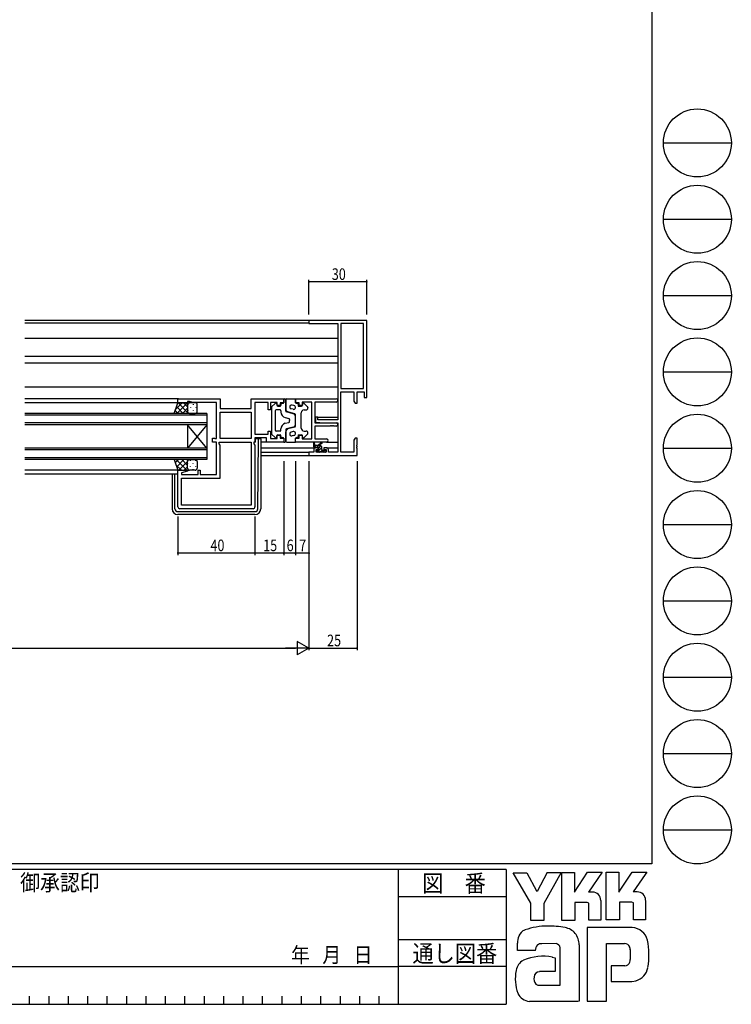
# Model space of a CAD drawing. Extents: x 0 to 1587, y 0 to 1128.
# Drawn here: x 1218 to 1587, y 0 to 511 of the extents above; entities that cross this region are included whole.
import ezdxf

# ---------------------------------------------------------------- set-up
doc = ezdxf.new("R2010")
doc.units = 0
for name, color, linetype in [('YKK_11', 7, 'CONTINUOUS'), ('YKK_12', 2, 'CONTINUOUS'), ('YKK_13', 4, 'CONTINUOUS'), ('YKK_D', 6, 'CONTINUOUS'), ('YKK_ZWAK', 7, 'CONTINUOUS')]:
    doc.layers.add(name, color=color, linetype=linetype)
doc.styles.get("Standard").update_dxf_attribs({"font": 'ROMANS.SHX', "bigfont": 'EXTFONT.SHX'})
doc.styles.add('YKK_OSSTYLE1', font='romans.shx', dxfattribs={"width": 0.9, "bigfont": 'EXTFONT.SHX'})

# ---------------------------------------------------------------- blocks, each defined once
blk = doc.blocks.new('A201')
at = {"layer": 'YKK_ZWAK', "color": 254, "linetype": 'Continuous'}
for p, q in [((571, 410), (571, 35)), ((571, 35), (21, 35)), ((544, 34), (21, 34)), ((524, 34), (524, 9)), ((544, 34), (544, 9)), ((548.59, 27.71), (545.31, 33.35)), ((545.31, 33.35), (547.82, 33.35)), ((547.82, 33.35), (549.62, 29.99)), ((551.6, 33.43), (549.77, 29.88)), ((554.19, 33.43), (550.95, 27.7)), ((551.6, 33.43), (554.19, 33.43)), ((554.33, 24.55), (554.33, 33.41)), ((554.33, 33.41), (556.63, 33.41)), ((556.63, 29.77), (559.04, 33.45)), ((556.63, 33.41), (556.63, 29.77)), ((559.04, 33.45), (561.77, 33.45)), ((561.77, 33.45), (559.24, 29.78)), ((562.55, 24.63), (562.55, 33.49)), ((562.55, 33.49), (564.89, 33.49)), ((564.89, 29.78), (567.34, 33.49)), ((564.89, 33.49), (564.89, 29.78)), ((567.34, 33.49), (570.04, 33.49)), ((569.77, 33.02), (567.54, 29.84)), ((570.04, 33.49), (569.77, 33.02)), ((549.62, 29.99), (549.77, 29.88)), ((559.99, 29.78), (559.24, 29.78)), ((568.29, 29.84), (567.54, 29.84)), ((548.59, 24.53), (548.59, 27.71)), ((550.95, 27.7), (550.95, 24.53)), ((558.98, 27.87), (556.7, 27.87)), ((556.7, 27.87), (556.7, 24.55)), ((559.29, 27.75), (558.98, 27.87)), ((559.29, 24.61), (559.29, 27.75)), ((561.53, 28.24), (561.53, 24.61)), ((567.26, 27.89), (564.99, 27.89)), ((564.99, 27.89), (564.99, 24.63)), ((567.57, 27.77), (567.26, 27.89)), ((567.57, 24.65), (567.57, 27.77)), ((569.83, 28.24), (569.83, 24.65)), ((550.95, 24.53), (548.59, 24.53)), ((556.7, 24.55), (554.33, 24.55)), ((561.53, 24.61), (559.29, 24.61)), ((564.99, 24.63), (562.55, 24.63)), ((567.57, 24.68), (567.61, 24.65)), ((569.83, 24.65), (567.57, 24.65)), ((559.02, 23.22), (559.02, 9.57)), ((567.3, 23.22), (559.02, 23.22)), ((524, 21), (544, 21)), ((546.08, 18.95), (546.08, 20.33)), ((553.25, 20.28), (550.61, 20.23)), ((562.61, 9.57), (562.61, 20.24)), ((562.61, 20.24), (565.93, 20.24)), ((549.41, 18.95), (546.08, 18.95)), ((554.02, 12.52), (554.02, 19.47)), ((557.51, 20.01), (557.51, 9.59)), ((566.98, 19.17), (566.99, 17.29)), ((552.55, 17.73), (553.05, 17.62)), ((553.05, 17.62), (553.05, 15.05)), ((452, 16), (524, 16)), ((553.05, 15.05), (550.2, 15.05)), ((566.01, 16.15), (563.48, 16.15)), ((563.48, 16.15), (563.48, 13.2)), ((563.48, 13.2), (567.28, 13.2)), ((567.28, 13.2), (568.06, 13.37)), ((550, 12.52), (554.02, 12.52)), ((553.71, 12.52), (553.96, 12.52)), ((554.02, 12.52), (554.02, 12.52)), ((549.41, 9.53), (548.34, 9.53)), ((557.28, 9.55), (549.41, 9.53)), ((557.51, 9.59), (557.28, 9.55)), ((559.02, 9.57), (562.05, 9.57)), ((562.05, 9.57), (562.61, 9.57)), ((21, 9), (544, 9))]:
    blk.add_line(p, q, dxfattribs=at)
at = {"layer": 'YKK_ZWAK', "color": 8, "linetype": 'Continuous'}
for p, q in [((573.13, 168.56), (585.73, 168.56)), ((573.13, 154.42), (585.73, 154.42)), ((573.13, 140.28), (585.73, 140.28)), ((573.13, 126.14), (585.73, 126.14)), ((573.13, 112), (585.73, 112)), ((573.13, 97.86), (585.73, 97.86)), ((573.13, 83.72), (585.73, 83.72)), ((573.13, 69.58), (585.73, 69.58)), ((573.13, 55.44), (585.73, 55.44)), ((573.13, 41.3), (585.73, 41.3))]:
    blk.add_line(p, q, dxfattribs=at)
at = {"layer": 'YKK_ZWAK', "color": 131, "linetype": 'Continuous'}
for p, q in [((524, 29), (544, 29)), ((544, 16), (524, 16)), ((455.6, 10.5), (455.6, 9)), ((459.2, 10.5), (459.2, 9)), ((462.8, 10.5), (462.8, 9)), ((466.4, 10.5), (466.4, 9)), ((470, 10.5), (470, 9)), ((473.6, 10.5), (473.6, 9)), ((477.2, 10.5), (477.2, 9)), ((480.8, 10.5), (480.8, 9)), ((484.4, 10.5), (484.4, 9)), ((488, 10.5), (488, 9)), ((491.6, 10.5), (491.6, 9)), ((495.2, 10.5), (495.2, 9)), ((498.8, 10.5), (498.8, 9)), ((502.4, 10.5), (502.4, 9)), ((506, 10.5), (506, 9)), ((509.6, 10.5), (509.6, 9)), ((513.2, 10.5), (513.2, 9)), ((516.8, 10.5), (516.8, 9)), ((520.4, 10.5), (520.4, 9))]:
    blk.add_line(p, q, dxfattribs=at)
at = {"layer": 'YKK_ZWAK', "color": 8, "linetype": 'Continuous'}
for centre in [(579.43, 168.56), (579.43, 154.42), (579.43, 140.28), (579.43, 126.14), (579.43, 112), (579.43, 97.86), (579.43, 83.72), (579.43, 69.58), (579.43, 55.44), (579.43, 41.3)]:
    blk.add_circle(centre, 6.3, dxfattribs=at)
at = {"layer": 'YKK_ZWAK', "color": 254, "linetype": 'Continuous'}
for centre, radius, start, end in [((559.99, 28.24), 1.54, 0.0017, 89.996), ((568.29, 28.29), 1.54, 0.0017, 89.996), ((548, 21.1), 1.75, 109.0213, 161.5126), ((551.66, 10.86), 12.63, 89.8916, 109.3085), ((552.03, 8.67), 14.82, 78.7801, 91.4694), ((554.38, 20.07), 3.18, 40.6642, 80.3169), ((554.22, 20.08), 3.29, 358.7806, 38.7656), ((567.19, 20.11), 3.1, 14.4457, 87.0875), ((549.69, 20.31), 3.6, 158.4108, 179.7178), ((550.51, 19.02), 1.21, 85.5055, 126.7804), ((552.9, 19.18), 1.16, 14.7552, 72.4499), ((566.05, 19.37), 0.878, 16.4312, 96.9166), ((555.55, 18.15), 14.9, 350.9903, 10.6762), ((550.91, 18.99), 1.51, 138.4638, 181.7136), ((564.38, 18.85), 2.62, 4.9342, 17.0355), ((548.59, 14.77), 2.79, 121.8271, 169.0847), ((550.8, 8.39), 9.51, 79.381, 112.0583), ((566.01, 17.08), 0.933, 269.9547, 342.9014), ((564.36, 17.54), 2.64, 343.6902, 354.7536), ((553.61, 13.72), 7.92, 168.7637, 199.8008), ((550.21, 14.01), 1.03, 90.3395, 178.0364), ((567.24, 16.32), 3.07, 285.4429, 349.9045), ((550.84, 13.77), 1.69, 171.082, 216.7192), ((548.6, 12.25), 2.73, 207.3144, 263.5946), ((550.18, 13.6), 1.09, 230.9728, 260.7549)]:
    blk.add_arc(centre, radius, start, end, dxfattribs=at)
at = {"layer": 'YKK_ZWAK', "color": 131, "linetype": 'Continuous', "style": 'YKK_OSSTYLE1', "width": 0.9}
for s, height, p in [('御承認印', 3, (453.91, 30.05)), ('図\u3000番', 3.2, (528.43, 29.81)), ('通し図番', 3.2, (526.63, 16.8)), ('年   月   日', 2.828, (504.13, 16.74))]:
    blk.add_text(s, height=height, dxfattribs=at).set_placement(p)

msp = doc.modelspace()

# ---------------------------------------------------------------- linework, layer by layer
at = {"layer": 'YKK_11', "color": 0, "linetype": 'ByBlock', "lineweight": -2}
for p, q in [((1397.62, 354.72), (1367.62, 354.72)), ((1367.62, 354.72), (1367.62, 353.09)), ((1367.62, 353.09), (1382.62, 353.09)), ((1382.62, 353.09), (1382.62, 303.22)), ((1384.25, 353.09), (1384.25, 319.35)), ((1395.99, 353.09), (1384.25, 353.09)), ((1395.99, 319.35), (1395.99, 353.09)), ((1395.99, 319.35), (1395.99, 353.09)), ((1397.62, 314.72), (1397.62, 354.72)), ((1384.25, 319.35), (1395.99, 319.35)), ((1384.25, 286.35), (1384.25, 317.72)), ((1384.25, 317.72), (1390.99, 317.72)), ((1390.99, 317.72), (1390.99, 312.81)), ((1392.62, 317.72), (1396.32, 317.72)), ((1392.62, 311.72), (1392.62, 317.72)), ((1396.32, 317.72), (1396.32, 314.72)), ((1390.99, 312.81), (1391.62, 311.72)), ((1391.62, 311.72), (1392.62, 311.72)), ((1396.32, 314.72), (1397.62, 314.72)), ((1371.12, 304.52), (1371.12, 301.92)), ((1372.32, 304.52), (1371.12, 304.52)), ((1371.12, 301.92), (1375.62, 301.52)), ((1372.32, 303.22), (1372.32, 304.52)), ((1382.62, 303.22), (1372.32, 303.22)), ((1375.62, 301.52), (1382.62, 301.52)), ((1382.62, 301.52), (1382.62, 286.35)), ((1391.62, 293.72), (1390.99, 292.63)), ((1390.99, 292.63), (1390.99, 286.35)), ((1392.62, 293.72), (1391.62, 293.72)), ((1392.62, 290.18), (1392.62, 293.72)), ((1367.62, 286.35), (1367.62, 284.72)), ((1370.12, 286.35), (1367.62, 286.35)), ((1370.12, 287.62), (1370.12, 286.35)), ((1372.42, 288.62), (1371.12, 288.62)), ((1371.32, 286.35), (1371.32, 287.82)), ((1371.32, 287.82), (1372.42, 287.82)), ((1376.52, 286.35), (1371.32, 286.35)), ((1372.42, 287.82), (1372.42, 288.62)), ((1375.42, 288.62), (1375.42, 287.82)), ((1376.72, 288.62), (1375.42, 288.62)), ((1375.42, 287.82), (1376.52, 287.82)), ((1376.52, 287.82), (1376.52, 286.35)), ((1377.72, 286.35), (1377.72, 287.62)), ((1382.62, 286.35), (1377.72, 286.35)), ((1390.99, 286.35), (1384.25, 286.35)), ((1392.5, 290), (1392.62, 290.18)), ((1392.5, 289.45), (1392.5, 290)), ((1392.62, 289.26), (1392.5, 289.45)), ((1392.5, 289), (1392.62, 289.18)), ((1392.5, 288.45), (1392.5, 289)), ((1392.62, 288.26), (1392.5, 288.45)), ((1392.62, 289.18), (1392.62, 289.26)), ((1392.62, 284.72), (1392.62, 288.26)), ((1367.62, 284.72), (1392.62, 284.72))]:
    msp.add_line(p, q, dxfattribs=at)
at = {"layer": 'YKK_11', "color": 0, "linetype": 'ByBlock', "ltscale": 0.5}
for p, q in [((1299.62, 314.02), (1321.62, 314.02)), ((1299.62, 312.02), (1299.62, 314.02)), ((1304.62, 312.02), (1299.62, 312.02)), ((1304.62, 312.72), (1304.62, 312.02)), ((1305.62, 312.72), (1304.62, 312.72)), ((1307.35, 312.09), (1305.62, 312.72)), ((1313.66, 312.09), (1307.35, 312.09)), ((1313.84, 312.21), (1313.66, 312.09)), ((1314.39, 312.21), (1313.84, 312.21)), ((1314.58, 312.09), (1314.39, 312.21)), ((1314.66, 312.09), (1314.58, 312.09)), ((1314.84, 312.21), (1314.66, 312.09)), ((1315.39, 312.21), (1314.84, 312.21)), ((1315.58, 312.09), (1315.39, 312.21)), ((1319.62, 312.09), (1315.58, 312.09)), ((1319.62, 293.55), (1319.62, 312.09)), ((1321.62, 314.02), (1321.62, 309.02)), ((1337.69, 314.02), (1354.62, 314.02)), ((1337.69, 309.02), (1337.69, 314.02)), ((1339.62, 312.09), (1339.62, 295.75)), ((1346.42, 312.09), (1339.62, 312.09)), ((1346.42, 308.32), (1346.42, 312.09)), ((1347.62, 312.09), (1347.62, 308.32)), ((1351.12, 312.09), (1347.62, 312.09)), ((1351.12, 310.52), (1351.12, 312.09)), ((1354.62, 312.02), (1352.62, 312.02)), ((1352.62, 312.02), (1352.62, 310.52)), ((1354.62, 314.02), (1354.62, 312.02)), ((1360.62, 314.02), (1381.8, 314.02)), ((1360.62, 312.02), (1360.62, 314.02)), ((1362.62, 312.02), (1360.62, 312.02)), ((1362.62, 310.52), (1362.62, 312.02)), ((1369.12, 312.39), (1364.12, 312.39)), ((1364.12, 312.39), (1364.12, 310.52)), ((1369.12, 293.25), (1369.12, 312.39)), ((1370.75, 312.39), (1370.75, 301.52)), ((1381.8, 312.39), (1370.75, 312.39)), ((1321.62, 309.02), (1337.69, 309.02)), ((1321.62, 293.55), (1321.62, 307.09)), ((1321.62, 307.09), (1337.69, 307.09)), ((1321.62, 307.09), (1337.69, 307.09)), ((1337.69, 307.09), (1337.69, 293.55)), ((1347.62, 308.32), (1346.42, 308.32)), ((1352.62, 310.52), (1351.12, 310.52)), ((1364.12, 310.52), (1362.62, 310.52)), ((1370.75, 301.52), (1381.8, 301.52)), ((1346.42, 297.32), (1347.62, 297.32)), ((1346.42, 295.75), (1346.42, 297.32)), ((1347.62, 297.32), (1347.62, 293.55)), ((1378.66, 299.89), (1370.75, 299.89)), ((1370.75, 299.89), (1370.75, 293.25)), ((1378.84, 300.01), (1378.66, 299.89)), ((1379.39, 300.01), (1378.84, 300.01)), ((1379.58, 299.89), (1379.39, 300.01)), ((1379.66, 299.89), (1379.58, 299.89)), ((1379.84, 300.01), (1379.66, 299.89)), ((1380.39, 300.01), (1379.84, 300.01)), ((1380.58, 299.89), (1380.39, 300.01)), ((1381.8, 299.89), (1380.58, 299.89)), ((1317.62, 293.72), (1318.42, 293.72)), ((1317.62, 291.62), (1317.62, 293.72)), ((1319.62, 291.62), (1317.62, 291.62)), ((1318.42, 293.72), (1318.58, 293.64)), ((1318.58, 293.64), (1318.75, 293.55)), ((1318.75, 293.55), (1319.62, 293.55)), ((1319.62, 274.75), (1319.62, 291.62)), ((1321.02, 291.62), (1337.69, 291.62)), ((1321.02, 290.62), (1321.02, 291.62)), ((1337.69, 293.55), (1321.62, 293.55)), ((1337.69, 291.62), (1337.69, 258.95)), ((1339.09, 291.62), (1339.09, 290.62)), ((1339.62, 291.62), (1339.09, 291.62)), ((1339.62, 295.75), (1346.42, 295.75)), ((1345.69, 293.82), (1339.62, 293.82)), ((1339.62, 293.82), (1339.62, 291.62)), ((1345.69, 291.62), (1345.69, 293.82)), ((1354.62, 291.62), (1345.69, 291.62)), ((1347.62, 293.55), (1351.12, 293.55)), ((1351.12, 295.12), (1352.62, 295.12)), ((1351.12, 293.55), (1351.12, 295.12)), ((1352.62, 295.12), (1352.62, 293.62)), ((1352.62, 293.62), (1354.62, 293.62)), ((1354.62, 293.62), (1354.62, 291.62)), ((1360.62, 293.62), (1362.62, 293.62)), ((1360.62, 291.62), (1360.62, 293.62)), ((1376.8, 291.62), (1360.62, 291.62)), ((1362.62, 295.12), (1364.12, 295.12)), ((1362.62, 293.62), (1362.62, 295.12)), ((1364.12, 295.12), (1364.12, 293.25)), ((1364.12, 293.25), (1369.12, 293.25)), ((1370.75, 293.25), (1376.8, 293.25)), ((1321.62, 290.02), (1321.02, 290.62)), ((1321.62, 272.82), (1321.62, 290.02)), ((1339.09, 290.62), (1339.62, 290.09)), ((1339.62, 290.09), (1339.62, 258.02)), ((1299.62, 258.02), (1299.62, 277.02)), ((1299.62, 277.02), (1304.58, 277.02)), ((1304.65, 276.5), (1301.55, 275.67)), ((1304.58, 277.02), (1304.65, 276.5)), ((1310.12, 277.02), (1311.12, 277.02)), ((1310.12, 274.75), (1310.12, 277.02)), ((1311.12, 277.02), (1311.12, 274.75)), ((1301.55, 275.67), (1301.55, 274.75)), ((1301.55, 274.75), (1310.12, 274.75)), ((1301.55, 272.82), (1321.62, 272.82)), ((1301.55, 258.95), (1301.55, 272.82)), ((1311.12, 274.75), (1319.62, 274.75)), ((1338.62, 257.02), (1300.62, 257.02)), ((1337.69, 258.95), (1301.55, 258.95)), ((1337.69, 258.95), (1301.55, 258.95))]:
    msp.add_line(p, q, dxfattribs=at)
for centre, radius, start, end in [((1381.8, 313.21), 0.815, 270, 90), ((1381.8, 300.71), 0.815, 270, 90), ((1376.8, 292.44), 0.815, 270, 90), ((1300.62, 258.02), 1, 180, 270), ((1338.62, 258.02), 1, 270, 360)]:
    msp.add_arc(centre, radius, start, end, dxfattribs=at)
at = {"layer": 'YKK_11', "color": 0, "linetype": 'ByBlock', "lineweight": -2}
for centre, start, end in [((1371.12, 287.62), 90, 180), ((1376.72, 287.62), 0, 90)]:
    msp.add_arc(centre, 1, start, end, dxfattribs=at)
at = {"layer": 'YKK_12'}
for p, q in [((1367.92, 354.72), (1220.12, 354.72)), ((1367.62, 353.32), (1220.12, 353.32)), ((1382.62, 345.42), (1220.12, 345.42)), ((1382.62, 335.92), (1220.12, 335.92)), ((1382.62, 332.52), (1220.12, 332.52)), ((1382.62, 320.02), (1220.12, 320.02)), ((1299.92, 314.02), (1220.12, 314.02)), ((1300.12, 312.02), (1220.12, 312.02)), ((1371.42, 304.52), (1370.75, 304.52)), ((1372.02, 304.52), (1382.62, 304.52)), ((1382.5, 301.12), (1382.62, 301.12)), ((1342.62, 288.62), (1371.12, 288.62)), ((1342.62, 286.35), (1367.92, 286.35)), ((1376.72, 288.62), (1382.62, 288.62)), ((1342.62, 284.72), (1367.92, 284.72)), ((1300.12, 277.02), (1220.12, 277.02)), ((1299.62, 275.02), (1220.12, 275.02))]:
    msp.add_line(p, q, dxfattribs=at)
at = {"layer": 'YKK_12', "linetype": 'Continuous'}
for p, q in [((1314.62, 306.52), (1220.12, 306.52)), ((1314.62, 306.52), (1314.62, 300.52)), ((1314.62, 305.52), (1220.12, 305.52)), ((1314.62, 301.52), (1220.12, 301.52)), ((1314.62, 300.52), (1220.12, 300.52)), ((1314.62, 288.52), (1304.62, 300.52)), ((1314.62, 300.52), (1304.62, 288.52)), ((1304.62, 300.52), (1304.62, 288.52)), ((1314.62, 300.52), (1314.62, 288.52)), ((1314.62, 288.52), (1220.12, 288.52)), ((1314.62, 287.52), (1220.12, 287.52)), ((1314.62, 288.52), (1314.62, 282.52)), ((1314.62, 283.52), (1220.12, 283.52)), ((1314.62, 282.52), (1220.12, 282.52))]:
    msp.add_line(p, q, dxfattribs=at)
at = {"layer": 'YKK_13'}
for p, q in [((1297.62, 306.52), (1299.62, 312.02)), ((1301.82, 312.02), (1298.36, 308.56)), ((1304.65, 312.02), (1299.15, 306.52)), ((1299.62, 312.02), (1305.62, 312.02)), ((1305.2, 306.52), (1299.7, 312.02)), ((1304.62, 309.93), (1302.53, 312.02)), ((1305.38, 311.99), (1305.35, 312.02)), ((1308.62, 312.02), (1305.62, 312.02)), ((1348.27, 309.97), (1350.07, 311.69)), ((1353.62, 311.72), (1354.12, 311.72)), ((1354.62, 312.22), (1354.62, 314.02)), ((1354.62, 314.02), (1355.12, 314.02)), ((1355.62, 313.52), (1355.62, 308.68)), ((1355.62, 307.71), (1355.62, 313.52)), ((1356.12, 314.02), (1360.62, 314.02)), ((1360.62, 314.02), (1360.62, 312.22)), ((1361.12, 311.72), (1361.62, 311.72)), ((1366.96, 309.97), (1365.16, 311.69)), ((1305.62, 306.52), (1297.62, 306.52)), ((1299.54, 306.52), (1298.13, 307.93)), ((1302.37, 306.52), (1298.89, 310.01)), ((1304.62, 309.16), (1301.98, 306.52)), ((1304.62, 311.02), (1304.62, 307.52)), ((1304.62, 311.02), (1304.62, 307.52)), ((1304.71, 311.2), (1304.71, 311)), ((1304.71, 308.17), (1304.71, 307.97)), ((1305.01, 306.73), (1304.81, 306.52)), ((1305.62, 306.52), (1308.62, 306.52)), ((1306.12, 309.79), (1306.12, 309.59)), ((1306.12, 306.76), (1306.12, 306.56)), ((1307.54, 311.2), (1307.54, 311)), ((1307.54, 308.17), (1307.54, 307.97)), ((1308.95, 309.79), (1308.95, 309.59)), ((1308.95, 306.76), (1308.95, 306.58)), ((1309.62, 307.52), (1309.62, 311.02)), ((1348.12, 309.61), (1348.12, 296.04)), ((1350.12, 307.82), (1350.12, 297.82)), ((1352.62, 308.32), (1350.62, 308.32)), ((1350.92, 311.32), (1350.92, 310.82)), ((1351.42, 310.32), (1352.62, 310.32)), ((1353.12, 311.22), (1353.12, 310.82)), ((1353.12, 307.82), (1353.12, 307.19)), ((1359.5, 306.31), (1355.99, 307.23)), ((1360.24, 306.32), (1356.74, 307.23)), ((1359.37, 308.61), (1358.37, 308.87)), ((1359.87, 310.55), (1358.87, 310.81)), ((1362.12, 311.22), (1362.12, 310.32)), ((1362.12, 310.32), (1363.82, 310.32)), ((1363.62, 298.82), (1363.62, 306.82)), ((1364.32, 311.32), (1364.32, 310.82)), ((1365.12, 308.32), (1366.12, 308.32)), ((1367.12, 309.61), (1367.12, 309.32)), ((1355.36, 304.29), (1357.24, 303.8)), ((1355.36, 301.36), (1357.24, 301.85)), ((1357.62, 303.32), (1357.62, 302.82)), ((1357.62, 302.33), (1357.62, 302.82)), ((1360.62, 299.81), (1360.62, 305.84)), ((1360.62, 300.78), (1360.62, 304.86)), ((1352.62, 297.32), (1350.62, 297.32)), ((1353.12, 297.82), (1353.12, 298.45)), ((1355.62, 297.94), (1355.62, 292.12)), ((1355.62, 292.12), (1355.62, 296.96)), ((1359.5, 299.33), (1355.99, 298.42)), ((1360.24, 299.33), (1356.74, 298.41)), ((1359.37, 297.03), (1358.37, 296.77)), ((1365.12, 297.32), (1366.12, 297.32)), ((1367.12, 296.04), (1367.12, 296.32)), ((1339.82, 291.52), (1339.62, 291.52)), ((1339.82, 293.52), (1341.12, 293.52)), ((1339.82, 291.52), (1339.82, 293.52)), ((1341.12, 293.52), (1341.42, 293.52)), ((1341.13, 257.01), (1341.41, 292.52)), ((1341.41, 292.52), (1341.42, 293.52)), ((1341.42, 293.52), (1342.32, 293.52)), ((1342.62, 293.22), (1342.62, 292.52)), ((1342.62, 292.52), (1342.62, 257.02)), ((1345.99, 291.62), (1342.62, 291.62)), ((1348.27, 295.68), (1350.07, 293.96)), ((1350.92, 294.32), (1350.92, 294.82)), ((1351.42, 295.32), (1352.62, 295.32)), ((1353.12, 294.42), (1353.12, 294.82)), ((1353.62, 293.92), (1354.12, 293.92)), ((1354.62, 293.42), (1354.62, 291.62)), ((1354.62, 291.62), (1355.12, 291.62)), ((1356.12, 291.62), (1360.62, 291.62)), ((1359.87, 295.1), (1358.87, 294.84)), ((1360.62, 291.62), (1360.62, 293.42)), ((1361.12, 293.92), (1361.62, 293.92)), ((1362.12, 295.32), (1362.12, 294.42)), ((1362.12, 295.32), (1363.82, 295.32)), ((1364.32, 294.32), (1364.32, 294.82)), ((1366.96, 295.68), (1365.16, 293.96)), ((1370.12, 289.15), (1370.12, 291.15)), ((1372.02, 289.85), (1374.24, 291.54)), ((1372.62, 289.85), (1374.44, 291.25)), ((1376.8, 291.62), (1382.62, 291.62)), ((1373.32, 289.85), (1370.12, 289.85)), ((1370.26, 288.9), (1371.21, 289.85)), ((1370.42, 290.98), (1370.62, 289.85)), ((1372.42, 288.85), (1370.42, 288.85)), ((1371.62, 288.85), (1372.62, 289.85)), ((1372.21, 286.44), (1371.71, 286.94)), ((1371.92, 287.45), (1372.26, 287.45)), ((1372.12, 286.52), (1372.83, 287.23)), ((1373.02, 286.35), (1372.42, 286.35)), ((1372.72, 288.53), (1373.87, 289.69)), ((1372.72, 287.91), (1372.72, 288.55)), ((1372.94, 287.34), (1374.32, 288.72)), ((1375.32, 286.55), (1373.22, 286.55)), ((1373.57, 286.55), (1374.49, 287.48)), ((1374.32, 287.75), (1374.32, 288.85)), ((1374.62, 287.45), (1376.02, 287.45)), ((1374.98, 286.55), (1375.88, 287.45)), ((1376.02, 286.35), (1375.52, 286.35)), ((1376.32, 287.15), (1376.32, 286.65)), ((1305.62, 282.52), (1297.62, 282.52)), ((1297.62, 282.52), (1299.62, 277.02)), ((1299.94, 282.52), (1298.24, 280.82)), ((1304.25, 277.02), (1298.75, 282.52)), ((1302.77, 282.52), (1298.99, 278.75)), ((1304.62, 281.54), (1300.1, 277.02)), ((1304.62, 279.48), (1301.58, 282.52)), ((1304.81, 282.12), (1304.41, 282.52)), ((1304.62, 278.02), (1304.62, 281.52)), ((1304.62, 278.02), (1304.62, 281.52)), ((1305.6, 282.52), (1305.6, 282.52)), ((1305.62, 282.52), (1308.62, 282.52)), ((1306.12, 281.89), (1306.12, 282.09)), ((1308.95, 281.89), (1308.95, 282.07)), ((1309.62, 281.52), (1309.62, 278.02)), ((1301.42, 277.02), (1298.59, 279.86)), ((1299.62, 277.02), (1305.62, 277.02)), ((1304.62, 278.71), (1302.93, 277.02)), ((1304.71, 280.47), (1304.71, 280.67)), ((1304.71, 277.61), (1304.71, 277.64)), ((1308.62, 277.02), (1305.62, 277.02)), ((1306.12, 278.86), (1306.12, 279.06)), ((1307.54, 280.47), (1307.54, 280.67)), ((1307.54, 277.44), (1307.54, 277.64)), ((1308.95, 278.86), (1308.95, 279.06)), ((1296.62, 275.02), (1296.62, 257.02)), ((1298.11, 257.01), (1297.96, 275.02)), ((1299.61, 255.52), (1339.63, 255.52)), ((1339.62, 254.02), (1299.62, 254.02))]:
    msp.add_line(p, q, dxfattribs=at)
for centre, radius, start, end in [((1305.62, 311.02), 1, 90.0001, 180.0001), ((1305.62, 311.02), 1, 90.0001, 180.0001), ((1308.62, 311.02), 1, 0.0001, 90.0001), ((1350.42, 311.32), 0.5, 0, 133.6028), ((1353.62, 311.22), 0.5, 90, 180), ((1354.12, 312.22), 0.5, 270, 0), ((1355.12, 313.52), 0.5, 0, 90), ((1356.12, 313.52), 0.5, 90, 180), ((1361.12, 312.22), 0.5, 180, 270), ((1361.62, 311.22), 0.5, 0, 90), ((1364.82, 311.32), 0.5, 46.3972, 180), ((1305.62, 307.52), 1, 180.0001, 270.0001), ((1305.62, 307.52), 1, 180.0001, 270.0001), ((1308.62, 307.52), 1, 270.0001, 0.0001), ((1348.62, 309.61), 0.5, 133.6028, 180), ((1350.62, 307.82), 0.5, 90, 180), ((1351.42, 310.82), 0.5, 180, 270), ((1352.62, 310.82), 0.5, 270, 0), ((1352.62, 307.82), 0.5, 0, 90), ((1356.12, 307.19), 3, 180, 255.4258), ((1357.12, 308.68), 1.5, 180, 255.4258), ((1356.12, 307.71), 0.5, 180, 255.4258), ((1358.62, 309.84), 1, 75.4258, 255.4258), ((1359.62, 309.58), 1, 255.4258, 75.4258), ((1365.12, 306.82), 1.5, 90, 180), ((1363.82, 310.82), 0.5, 270, 0), ((1366.12, 309.32), 1, 270, 0), ((1366.62, 309.61), 0.5, 0, 46.3972), ((1356.12, 298.45), 3, 104.5742, 180), ((1357.12, 303.32), 0.5, 0, 75.4258), ((1357.12, 302.33), 0.5, 284.5742, 0), ((1359.12, 304.86), 1.5, 0, 75.4258), ((1360.12, 305.84), 0.5, 0, 75.4258), ((1350.62, 297.82), 0.5, 180, 270), ((1352.62, 297.82), 0.5, 270, 0), ((1356.12, 297.94), 0.5, 104.5742, 180), ((1357.12, 296.96), 1.5, 104.5742, 180), ((1358.62, 295.8), 1, 104.5742, 284.5742), ((1359.62, 296.06), 1, 284.5742, 104.5742), ((1359.12, 300.78), 1.5, 284.5742, 0), ((1360.12, 299.81), 0.5, 284.5742, 0), ((1365.12, 298.82), 1.5, 180, 270), ((1366.12, 296.32), 1, 0, 90), ((1342.32, 293.22), 0.3, 0, 90), ((1348.62, 296.04), 0.5, 180, 226.3972), ((1350.42, 294.32), 0.5, 226.3972, 0), ((1351.42, 294.82), 0.5, 90, 180), ((1352.62, 294.82), 0.5, 0, 90), ((1353.62, 294.42), 0.5, 180, 270), ((1354.12, 293.42), 0.5, 0, 90), ((1355.12, 292.12), 0.5, 270, 0), ((1356.12, 292.12), 0.5, 180, 270), ((1361.12, 293.42), 0.5, 90, 180), ((1361.62, 294.42), 0.5, 270, 0), ((1363.82, 294.82), 0.5, 0, 90), ((1364.82, 294.32), 0.5, 180, 313.6028), ((1366.62, 296.04), 0.5, 313.6028, 0), ((1370.32, 291.15), 0.2, 300, 180), ((1374.42, 291.45), 0.2, 275.5829, 155.5829), ((1370.42, 289.15), 0.3, 180, 270), ((1371.92, 287.15), 0.3, 90, 225), ((1372.42, 286.65), 0.3, 225, 270), ((1372.26, 287.15), 0.3, 33.0557, 90), ((1372.42, 288.55), 0.3, 0, 90), ((1372.72, 287.45), 0.25, 213.0557, 56.9443), ((1373.02, 287.91), 0.3, 180, 236.9443), ((1373.02, 286.55), 0.2, 270, 0), ((1373.32, 288.85), 1, 0, 90), ((1374.62, 287.75), 0.3, 180, 270), ((1375.52, 286.55), 0.2, 180, 270), ((1376.02, 287.15), 0.3, 0, 90), ((1376.02, 286.65), 0.3, 270, 0), ((1305.62, 281.52), 1, 89.9999, 179.9999), ((1305.62, 281.52), 1, 89.9999, 179.9999), ((1308.62, 281.52), 1, 359.9999, 89.9999), ((1305.62, 278.02), 1, 179.9999, 269.9999), ((1305.62, 278.02), 1, 179.9999, 269.9999), ((1308.62, 278.02), 1, 269.9999, 359.9999), ((1299.62, 257.02), 3, 180, 270), ((1299.61, 257.02), 1.5, 180.4523, 270), ((1339.62, 257.02), 3, 270, 0), ((1339.63, 257.02), 1.5, 270, 359.5477)]:
    msp.add_arc(centre, radius, start, end, dxfattribs=at)
at = {"layer": 'YKK_D'}
for p, q in [((1367.62, 357.72), (1367.62, 375.72)), ((1397.62, 374.72), (1367.62, 374.72)), ((1397.62, 357.72), (1397.62, 375.72)), ((1354.62, 281.72), (1354.62, 233.03)), ((1354.62, 281.72), (1354.62, 233.03)), ((1360.62, 281.72), (1360.62, 233.03)), ((1360.62, 281.72), (1360.62, 233.03)), ((1367.62, 281.72), (1367.62, 233.03)), ((1367.62, 281.72), (1367.62, 183.72)), ((1367.62, 281.72), (1367.62, 183.72)), ((1392.62, 281.72), (1392.62, 183.72)), ((1299.62, 253.02), (1299.62, 233.03)), ((1339.62, 253.02), (1339.62, 233.03)), ((1339.62, 253.02), (1339.62, 233.03)), ((1339.62, 234.03), (1299.62, 234.03)), ((1354.62, 234.03), (1339.62, 234.03)), ((1360.62, 234.03), (1354.62, 234.03)), ((1367.62, 234.03), (1360.62, 234.03)), ((874.62, 184.72), (1360.62, 184.72)), ((1367.62, 184.72), (1392.62, 184.72))]:
    msp.add_line(p, q, dxfattribs=at)
at = {"layer": 'YKK_D', "lineweight": -2}
for p, q in [((1367.62, 184.72), (1355.49, 184.72)), ((1361.56, 188.22), (1361.56, 181.22)), ((1367.62, 184.72), (1361.56, 188.22)), ((1367.62, 184.72), (1361.56, 181.22))]:
    msp.add_line(p, q, dxfattribs=at)
at = {"layer": 'YKK_D', "linetype": 'ByBlock', "const_width": 0.85}
for points in [[(1367.72, 374.72, 1), (1367.51, 374.72, 1)], [(1397.51, 374.72, 1), (1397.72, 374.72, 1)], [(1299.72, 234.03, 1), (1299.51, 234.03, 1)], [(1339.51, 234.03, 1), (1339.72, 234.03, 1)], [(1339.72, 234.03, 1), (1339.51, 234.03, 1)], [(1354.72, 234.03, 1), (1354.51, 234.03, 1)], [(1354.51, 234.03, 1), (1354.72, 234.03, 1)], [(1360.51, 234.03, 1), (1360.72, 234.03, 1)], [(1360.72, 234.03, 1), (1360.51, 234.03, 1)], [(1367.51, 234.03, 1), (1367.72, 234.03, 1)], [(1392.51, 184.72, 1), (1392.72, 184.72, 1)]]:
    msp.add_lwpolyline(points, format="xyb", close=True, dxfattribs=at)

# ---------------------------------------------------------------- block references
at = {"layer": 'YKK_ZWAK', "xscale": 2.8, "yscale": 2.8, "zscale": 2.8}
msp.add_blockref('A201', (-53.2, -25.2), dxfattribs=at)

# ---------------------------------------------------------------- texts
at = {"layer": 'YKK_D', "width": 0.8}
for s, p in [('30', (1379.49, 375.72)), ('40', (1316.52, 235.03)), ('15', (1343.88, 235.03)), ('6', (1356.06, 235.03)), ('7', (1362.57, 235.03)), ('25', (1377.04, 185.72))]:
    msp.add_text(s, height=6, dxfattribs=at).set_placement(p)

doc.saveas('drawing.dxf')
